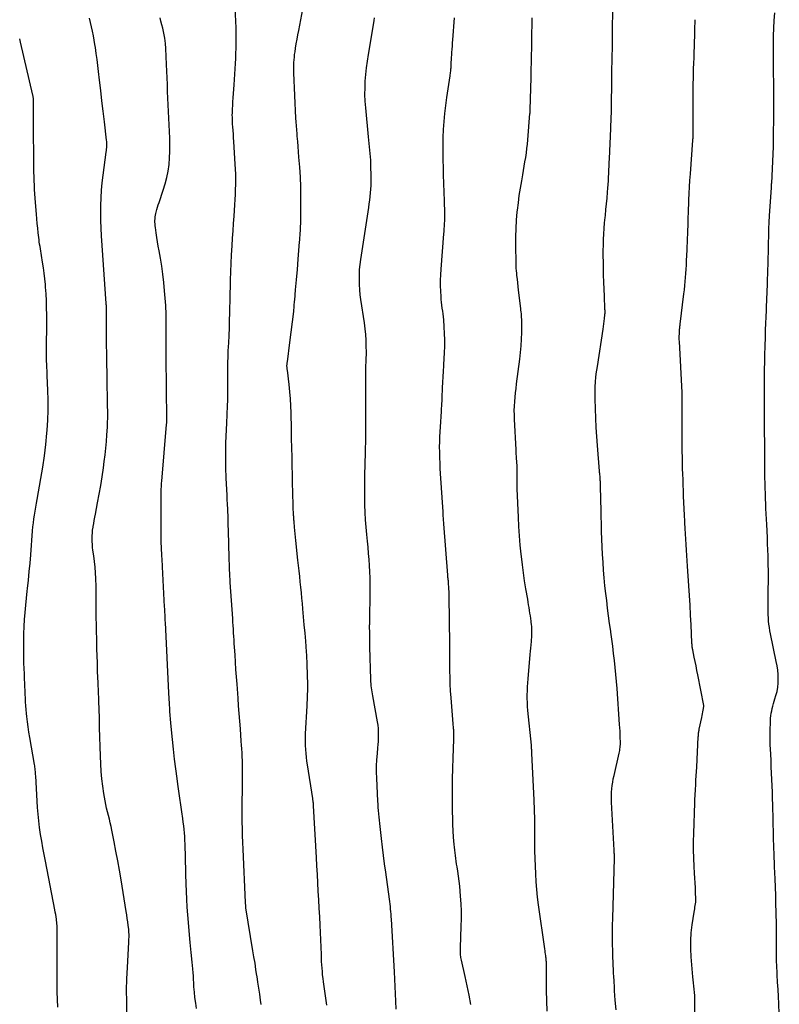
# Model space of a CAD drawing. Units: feet. Extents: x 1900000 to 1905044, y 519998 to 525000.
# Drawn here: x 1900917 to 1901051, y 521686 to 521859 of the extents above; entities that cross this region are included whole.
import ezdxf

# ---------------------------------------------------------------- set-up
doc = ezdxf.new("R2010")
doc.units = ezdxf.units.FT
doc.header["$LTSCALE"] = 100
doc.header["$MEASUREMENT"] = 0
doc.layers.add('CONTOUR INDEX', color=32, linetype='Continuous', lineweight=25)
doc.layers.add('CONTOUR INTERMEDIATE', color=40, linetype='Continuous', lineweight=15)

msp = doc.modelspace()

# ---------------------------------------------------------------- linework, layer by layer
at = {"layer": 'CONTOUR INDEX', "lineweight": 25, "flags": 128}
for points, elevation in [([(1900970.97, 521685.44), (1900970.4, 521689.58), (1900970.32, 521690.17), (1900970.25, 521690.77), (1900970.2, 521691.36), (1900970.15, 521691.96), (1900970.12, 521692.56), (1900970.08, 521693.16), (1900970.05, 521693.76), (1900970.03, 521694.36), (1900969.8, 521699.54), (1900969.73, 521701.04), (1900969.66, 521702.53), (1900969.58, 521704.03), (1900969.49, 521705.53), (1900969.4, 521707.02), (1900969.32, 521708.52), (1900969.23, 521710.01), (1900969.15, 521711.51), (1900968.65, 521720.59), (1900968.64, 521720.71), (1900968.63, 521720.83), (1900968.62, 521720.95), (1900968.61, 521721.07), (1900968.61, 521721.11), (1900968.6, 521721.21), (1900968.59, 521721.31), (1900968.58, 521721.41), (1900968.57, 521721.5), (1900968.55, 521721.6), (1900968.54, 521721.7), (1900968.52, 521721.8), (1900968.51, 521721.9), (1900967.57, 521727.82), (1900967.47, 521728.5), (1900967.38, 521729.18), (1900967.32, 521729.86), (1900967.26, 521730.54), (1900967.23, 521731.23), (1900967.22, 521731.91), (1900967.22, 521732.6), (1900967.25, 521733.28), (1900967.5, 521738.25), (1900967.53, 521738.78), (1900967.56, 521739.31), (1900967.59, 521739.84), (1900967.61, 521740.37), (1900967.64, 521740.79), (1900967.65, 521741.11), (1900967.66, 521741.43), (1900967.66, 521741.75), (1900967.65, 521742.07), (1900967.64, 521742.39), (1900967.63, 521742.71), (1900967.61, 521743.03), (1900967.6, 521743.35), (1900967.59, 521743.55), (1900967.58, 521743.98), (1900967.56, 521744.4), (1900967.55, 521744.82), (1900967.54, 521745.24), (1900967.53, 521745.52), (1900967.51, 521746.07), (1900967.48, 521746.63), (1900967.45, 521747.19), (1900967.41, 521747.74), (1900967.26, 521749.65), (1900967.14, 521751.08), (1900967.02, 521752.5), (1900966.9, 521753.93), (1900966.77, 521755.35), (1900966.69, 521756.27), (1900966.6, 521757.24), (1900966.51, 521758.2), (1900966.41, 521759.16), (1900966.31, 521760.12), (1900966.21, 521761.08), (1900966.11, 521762.04), (1900966.01, 521763), (1900965.9, 521763.96), (1900965.53, 521767.38), (1900965.47, 521767.98), (1900965.41, 521768.57), (1900965.35, 521769.17), (1900965.3, 521769.77), (1900965.22, 521770.68), (1900965.21, 521770.82), (1900965.19, 521770.96), (1900965.18, 521771.1), (1900965.17, 521771.24), (1900965.16, 521771.38), (1900965.15, 521771.52), (1900965.14, 521771.66), (1900965.13, 521771.8), (1900965.1, 521772.4), (1900965.07, 521772.85), (1900965.05, 521773.29), (1900965.04, 521773.73), (1900965.03, 521774.18), (1900965, 521775.24), (1900964.98, 521776.22), (1900964.96, 521777.19), (1900964.94, 521778.17), (1900964.91, 521779.15), (1900964.88, 521780.48), (1900964.85, 521782.12), (1900964.81, 521783.76), (1900964.77, 521785.4), (1900964.74, 521787.05), (1900964.67, 521789.93), (1900964.63, 521791.17), (1900964.56, 521792.41), (1900964.45, 521793.65), (1900964.33, 521794.89), (1900964.03, 521797.42), (1900964.01, 521797.55), (1900964, 521797.67), (1900963.98, 521797.8), (1900963.97, 521797.93), (1900963.97, 521797.95), (1900963.96, 521798.07), (1900963.96, 521798.18), (1900963.96, 521798.3), (1900963.97, 521798.42), (1900963.97, 521798.44), (1900963.98, 521798.56), (1900963.99, 521798.69), (1900964.01, 521798.81), (1900964.03, 521798.94), (1900964.49, 521802.34), (1900964.72, 521804.16), (1900964.94, 521805.99), (1900965.14, 521807.82), (1900965.31, 521809.66), (1900965.32, 521809.78), (1900965.48, 521811.59), (1900965.64, 521813.4), (1900965.79, 521815.21), (1900965.94, 521817.01), (1900966.19, 521820.1), (1900966.21, 521820.37), (1900966.23, 521820.63), (1900966.25, 521820.89), (1900966.27, 521821.16), (1900966.29, 521821.42), (1900966.31, 521821.69), (1900966.33, 521821.95), (1900966.34, 521822.21), (1900966.35, 521822.28), (1900966.36, 521822.58), (1900966.37, 521822.88), (1900966.38, 521823.17), (1900966.39, 521823.47), (1900966.42, 521826.33), (1900966.42, 521828.06), (1900966.39, 521829.79), (1900966.32, 521831.51), (1900966.21, 521833.24), (1900966.08, 521835.03), (1900966.01, 521835.95), (1900965.94, 521836.87), (1900965.86, 521837.78), (1900965.78, 521838.7), (1900965.74, 521839.15), (1900965.68, 521839.84), (1900965.63, 521840.54), (1900965.59, 521841.23), (1900965.55, 521841.92), (1900965.18, 521849.87), (1900965.17, 521850.34), (1900965.16, 521850.8), (1900965.17, 521851.27), (1900965.19, 521851.73), (1900965.22, 521852.2), (1900965.26, 521852.67), (1900965.31, 521853.13), (1900965.38, 521853.59), (1900965.48, 521854.24), (1900965.61, 521855.03), (1900965.74, 521855.81), (1900965.88, 521856.59), (1900966.03, 521857.38), (1900966.75, 521861.14)], 1040), ([(1901035.99, 521682.33), (1901035.94, 521686.06), (1901035.92, 521686.62), (1901035.9, 521687.16), (1901035.85, 521687.71), (1901035.79, 521688.26), (1901035.73, 521688.81), (1901035.67, 521689.36), (1901035.62, 521689.9), (1901035.57, 521690.45), (1901035.27, 521694), (1901035.2, 521695.41), (1901035.2, 521696.83), (1901035.3, 521698.23), (1901035.47, 521699.64), (1901035.81, 521701.86), (1901035.86, 521702.15), (1901035.9, 521702.45), (1901035.95, 521702.74), (1901036, 521703.04), (1901036.04, 521703.33), (1901036.07, 521703.63), (1901036.08, 521703.92), (1901036.08, 521704.22), (1901036.04, 521705.32), (1901036.01, 521706.17), (1901035.97, 521707.02), (1901035.93, 521707.87), (1901035.88, 521708.72), (1901035.8, 521709.93), (1901035.73, 521711.38), (1901035.69, 521712.84), (1901035.69, 521714.29), (1901035.72, 521715.75), (1901035.91, 521721.11), (1901035.92, 521721.4), (1901035.93, 521721.69), (1901035.95, 521721.98), (1901035.97, 521722.27), (1901035.98, 521722.55), (1901036, 521722.84), (1901036.02, 521723.13), (1901036.03, 521723.42), (1901036.08, 521724.37), (1901036.12, 521725.13), (1901036.16, 521725.9), (1901036.21, 521726.66), (1901036.25, 521727.43), (1901036.53, 521732.79), (1901036.54, 521732.96), (1901036.55, 521733.13), (1901036.57, 521733.3), (1901036.59, 521733.47), (1901036.62, 521733.64), (1901036.65, 521733.8), (1901036.68, 521733.97), (1901036.71, 521734.14), (1901037.14, 521736.2), (1901037.2, 521736.52), (1901037.27, 521736.85), (1901037.33, 521737.18), (1901037.4, 521737.5), (1901037.52, 521738.12), (1901037.52, 521738.14), (1901037.53, 521738.15), (1901037.53, 521738.17), (1901037.53, 521738.19), (1901037.53, 521738.25), (1901037.53, 521738.27), (1901037.53, 521738.28), (1901037.53, 521738.3), (1901037.52, 521738.32), (1901036.45, 521743.7), (1901036.29, 521744.48), (1901036.14, 521745.27), (1901035.98, 521746.06), (1901035.82, 521746.85), (1901035.56, 521748.12), (1901035.53, 521748.27), (1901035.5, 521748.43), (1901035.48, 521748.58), (1901035.46, 521748.74), (1901035.44, 521748.9), (1901035.43, 521749.05), (1901035.42, 521749.21), (1901035.41, 521749.36), (1901035.25, 521752.51), (1901035.17, 521754.24), (1901035.07, 521755.97), (1901034.97, 521757.7), (1901034.87, 521759.43), (1901034.65, 521762.85), (1901034.59, 521763.8), (1901034.52, 521764.76), (1901034.46, 521765.72), (1901034.4, 521766.67), (1901034.34, 521767.63), (1901034.28, 521768.59), (1901034.22, 521769.54), (1901034.17, 521770.5), (1901034.15, 521770.79), (1901034.1, 521771.89), (1901034.04, 521772.99), (1901034, 521774.1), (1901033.95, 521775.2), (1901033.84, 521778.14), (1901033.81, 521779.13), (1901033.77, 521780.13), (1901033.75, 521781.12), (1901033.73, 521782.12), (1901033.71, 521783.11), (1901033.7, 521784.1), (1901033.7, 521785.1), (1901033.7, 521786.09), (1901033.71, 521792.06), (1901033.71, 521792.24), (1901033.71, 521792.42), (1901033.71, 521792.6), (1901033.71, 521792.78), (1901033.7, 521792.96), (1901033.7, 521793.14), (1901033.69, 521793.32), (1901033.68, 521793.5), (1901033.19, 521802.5), (1901033.18, 521802.83), (1901033.17, 521803.16), (1901033.18, 521803.49), (1901033.19, 521803.82), (1901033.2, 521804.12), (1901033.21, 521804.3), (1901033.22, 521804.48), (1901033.24, 521804.66), (1901033.26, 521804.85), (1901033.28, 521805.03), (1901033.3, 521805.21), (1901033.33, 521805.39), (1901033.35, 521805.57), (1901034, 521810.91), (1901034.09, 521811.63), (1901034.16, 521812.35), (1901034.23, 521813.07), (1901034.29, 521813.8), (1901034.34, 521814.52), (1901034.39, 521815.24), (1901034.43, 521815.97), (1901034.47, 521816.69), (1901034.52, 521817.81), (1901034.56, 521818.53), (1901034.59, 521819.26), (1901034.62, 521819.98), (1901034.65, 521820.71), (1901034.68, 521821.44), (1901034.71, 521822.16), (1901034.73, 521822.89), (1901034.75, 521823.62), (1901034.75, 521823.66), (1901034.77, 521824.41), (1901034.79, 521825.16), (1901034.82, 521825.91), (1901034.84, 521826.65), (1901034.87, 521827.46), (1901034.92, 521828.61), (1901034.98, 521829.76), (1901035.05, 521830.91), (1901035.13, 521832.06), (1901035.57, 521838.02), (1901035.58, 521838.1), (1901035.58, 521838.17), (1901035.59, 521838.24), (1901035.6, 521838.31), (1901035.6, 521838.41), (1901035.61, 521838.43), (1901035.61, 521838.45), (1901035.61, 521838.48), (1901035.61, 521838.5), (1901035.61, 521838.59), (1901035.61, 521838.61), (1901035.61, 521838.64), (1901035.61, 521838.66), (1901035.61, 521838.68), (1901035.62, 521838.89), (1901035.62, 521839.01), (1901035.62, 521839.14), (1901035.62, 521839.26), (1901035.62, 521839.39), (1901035.63, 521846.16), (1901035.63, 521846.82), (1901035.64, 521847.47), (1901035.65, 521848.12), (1901035.66, 521848.78), (1901035.67, 521849.43), (1901035.69, 521850.08), (1901035.71, 521850.74), (1901035.74, 521851.39), (1901035.79, 521852.69), (1901035.82, 521853.59), (1901035.85, 521854.49), (1901035.88, 521855.39), (1901035.9, 521856.29), (1901035.92, 521856.9), (1901035.93, 521857.49), (1901035.95, 521858.08), (1901035.96, 521858.67), (1901035.97, 521859.26)], 1060)]:
    msp.add_lwpolyline(points, dxfattribs=dict(at, elevation=elevation))
at = {"layer": 'CONTOUR INTERMEDIATE', "lineweight": 25, "flags": 128}
for points, elevation in [([(1900959.42, 521685.59), (1900959.31, 521686.35), (1900959.15, 521687.39), (1900959, 521688.44), (1900958.84, 521689.48), (1900958.68, 521690.53), (1900958.66, 521690.65), (1900958.49, 521691.75), (1900958.32, 521692.85), (1900958.14, 521693.95), (1900957.96, 521695.05), (1900956.72, 521702.63), (1900956.71, 521702.69), (1900956.7, 521702.74), (1900956.7, 521702.79), (1900956.69, 521702.84), (1900956.69, 521702.9), (1900956.68, 521702.95), (1900956.68, 521703), (1900956.68, 521703.05), (1900956.68, 521703.16), (1900956.67, 521703.27), (1900956.67, 521703.37), (1900956.66, 521703.48), (1900956.66, 521703.58), (1900956.23, 521712.95), (1900956.18, 521714.16), (1900956.13, 521715.37), (1900956.1, 521716.57), (1900956.07, 521717.78), (1900956.06, 521718.48), (1900956.05, 521719.34), (1900956.05, 521720.19), (1900956.06, 521721.05), (1900956.08, 521721.91), (1900956.1, 521722.77), (1900956.11, 521723.63), (1900956.12, 521724.49), (1900956.13, 521725.35), (1900956.14, 521726.55), (1900956.14, 521727.23), (1900956.13, 521727.91), (1900956.1, 521728.59), (1900956.07, 521729.27), (1900956.03, 521729.96), (1900955.99, 521730.64), (1900955.95, 521731.32), (1900955.9, 521732), (1900955.73, 521734.16), (1900955.63, 521735.51), (1900955.53, 521736.87), (1900955.43, 521738.22), (1900955.33, 521739.58), (1900955.15, 521742.06), (1900955.06, 521743.36), (1900954.96, 521744.66), (1900954.87, 521745.96), (1900954.79, 521747.26), (1900954.7, 521748.59), (1900954.66, 521749.23), (1900954.62, 521749.86), (1900954.58, 521750.49), (1900954.54, 521751.13), (1900954.5, 521751.76), (1900954.46, 521752.39), (1900954.42, 521753.02), (1900954.38, 521753.66), (1900953.95, 521759.98), (1900953.92, 521760.54), (1900953.88, 521761.09), (1900953.85, 521761.65), (1900953.83, 521762.2), (1900953.81, 521762.76), (1900953.79, 521763.31), (1900953.77, 521763.87), (1900953.75, 521764.42), (1900953.63, 521769.04), (1900953.6, 521770.27), (1900953.56, 521771.5), (1900953.5, 521772.73), (1900953.45, 521773.96), (1900953.42, 521774.43), (1900953.38, 521775.42), (1900953.33, 521776.42), (1900953.29, 521777.41), (1900953.24, 521778.4), (1900953.22, 521779.01), (1900953.19, 521779.7), (1900953.17, 521780.39), (1900953.16, 521781.08), (1900953.15, 521781.77), (1900953.15, 521781.83), (1900953.15, 521782.48), (1900953.15, 521783.14), (1900953.16, 521783.8), (1900953.18, 521784.46), (1900953.2, 521785), (1900953.21, 521785.39), (1900953.23, 521785.78), (1900953.25, 521786.17), (1900953.26, 521786.56), (1900953.28, 521786.95), (1900953.3, 521787.34), (1900953.32, 521787.73), (1900953.34, 521788.12), (1900953.48, 521791.17), (1900953.51, 521792.17), (1900953.54, 521793.17), (1900953.55, 521794.16), (1900953.55, 521795.16), (1900953.55, 521795.93), (1900953.55, 521796.54), (1900953.55, 521797.16), (1900953.55, 521797.77), (1900953.55, 521798.39), (1900953.55, 521799), (1900953.57, 521799.61), (1900953.59, 521800.23), (1900953.61, 521800.84), (1900953.68, 521802.25), (1900953.74, 521803.58), (1900953.79, 521804.9), (1900953.84, 521806.22), (1900953.87, 521807.54), (1900953.94, 521810.5), (1900953.95, 521811.22), (1900953.97, 521811.94), (1900953.99, 521812.67), (1900954, 521813.39), (1900954.01, 521813.85), (1900954.03, 521814.34), (1900954.04, 521814.83), (1900954.06, 521815.32), (1900954.09, 521815.81), (1900954.11, 521816.3), (1900954.14, 521816.79), (1900954.16, 521817.28), (1900954.19, 521817.77), (1900954.29, 521819.39), (1900954.36, 521820.7), (1900954.45, 521822), (1900954.53, 521823.3), (1900954.62, 521824.6), (1900954.77, 521826.63), (1900954.82, 521827.52), (1900954.87, 521828.41), (1900954.9, 521829.31), (1900954.92, 521830.2), (1900954.93, 521831.09), (1900954.92, 521831.99), (1900954.89, 521832.88), (1900954.84, 521833.77), (1900954.59, 521837.75), (1900954.55, 521838.4), (1900954.51, 521839.05), (1900954.46, 521839.7), (1900954.41, 521840.35), (1900954.37, 521840.85), (1900954.34, 521841.25), (1900954.32, 521841.65), (1900954.32, 521842.04), (1900954.31, 521842.44), (1900954.32, 521842.84), (1900954.33, 521843.23), (1900954.35, 521843.63), (1900954.38, 521844.03), (1900954.43, 521844.75), (1900954.48, 521845.5), (1900954.54, 521846.26), (1900954.59, 521847.02), (1900954.64, 521847.77), (1900954.82, 521850.61), (1900954.87, 521851.51), (1900954.92, 521852.41), (1900954.96, 521853.31), (1900954.99, 521854.21), (1900955.01, 521855.11), (1900955.01, 521856.01), (1900955, 521856.92), (1900954.97, 521857.82), (1900954.81, 521861.33)], 1036), ([(1900935.73, 521684.05), (1900935.68, 521686.07), (1900935.66, 521688.09), (1900935.71, 521690.11), (1900935.8, 521692.12), (1900936.05, 521696.55), (1900936.07, 521696.83), (1900936.08, 521697.12), (1900936.09, 521697.41), (1900936.09, 521697.69), (1900936.09, 521697.98), (1900936.08, 521698.26), (1900936.06, 521698.55), (1900936.03, 521698.83), (1900935.94, 521699.51), (1900935.86, 521700.13), (1900935.77, 521700.75), (1900935.68, 521701.37), (1900935.58, 521701.99), (1900934.68, 521707.55), (1900934.4, 521709.23), (1900934.1, 521710.92), (1900933.79, 521712.6), (1900933.46, 521714.27), (1900933.05, 521716.33), (1900932.92, 521716.98), (1900932.78, 521717.62), (1900932.62, 521718.26), (1900932.46, 521718.9), (1900932.3, 521719.54), (1900932.14, 521720.19), (1900932.01, 521720.83), (1900931.88, 521721.48), (1900931.65, 521722.77), (1900931.45, 521724.07), (1900931.28, 521725.37), (1900931.17, 521726.68), (1900931.11, 521727.99), (1900931.06, 521729.35), (1900931.01, 521731.05), (1900930.96, 521732.74), (1900930.91, 521734.43), (1900930.86, 521736.12), (1900930.77, 521739.07), (1900930.77, 521739.29), (1900930.76, 521739.51), (1900930.75, 521739.73), (1900930.74, 521739.95), (1900930.73, 521740.16), (1900930.72, 521740.38), (1900930.71, 521740.6), (1900930.7, 521740.82), (1900930.68, 521741.26), (1900930.66, 521741.7), (1900930.64, 521742.14), (1900930.62, 521742.58), (1900930.61, 521743.02), (1900930.55, 521744.59), (1900930.51, 521745.82), (1900930.47, 521747.05), (1900930.44, 521748.27), (1900930.41, 521749.5), (1900930.31, 521754.41), (1900930.3, 521755.02), (1900930.29, 521755.63), (1900930.29, 521756.24), (1900930.3, 521756.85), (1900930.3, 521757.46), (1900930.3, 521758.07), (1900930.28, 521758.68), (1900930.27, 521759.29), (1900930.21, 521760.71), (1900930.16, 521761.71), (1900930.09, 521762.71), (1900929.98, 521763.71), (1900929.86, 521764.71), (1900929.73, 521765.68), (1900929.67, 521766.19), (1900929.62, 521766.7), (1900929.59, 521767.21), (1900929.58, 521767.72), (1900929.59, 521768.23), (1900929.62, 521768.74), (1900929.67, 521769.25), (1900929.75, 521769.75), (1900929.76, 521769.85), (1900929.86, 521770.4), (1900929.96, 521770.95), (1900930.06, 521771.51), (1900930.16, 521772.06), (1900930.54, 521774.03), (1900930.82, 521775.57), (1900931.09, 521777.11), (1900931.33, 521778.66), (1900931.57, 521780.21), (1900931.73, 521781.33), (1900931.88, 521782.5), (1900932.01, 521783.67), (1900932.11, 521784.85), (1900932.19, 521786.03), (1900932.27, 521787.38), (1900932.3, 521787.88), (1900932.32, 521788.39), (1900932.33, 521788.89), (1900932.33, 521789.39), (1900932.33, 521789.89), (1900932.33, 521790.4), (1900932.32, 521790.9), (1900932.31, 521791.4), (1900932.28, 521793.07), (1900932.26, 521794.41), (1900932.23, 521795.75), (1900932.21, 521797.09), (1900932.18, 521798.43), (1900932.18, 521798.82), (1900932.15, 521800.36), (1900932.14, 521801.89), (1900932.13, 521803.43), (1900932.12, 521804.97), (1900932.12, 521807.95), (1900932.12, 521808.08), (1900932.12, 521808.21), (1900932.12, 521808.35), (1900932.11, 521808.48), (1900932.1, 521808.6), (1900932.1, 521808.67), (1900932.1, 521808.75), (1900932.09, 521808.82), (1900932.09, 521808.9), (1900932.08, 521808.97), (1900932.07, 521809.05), (1900932.07, 521809.13), (1900932.06, 521809.2), (1900931.25, 521821.15), (1900931.18, 521822.49), (1900931.13, 521823.82), (1900931.1, 521825.16), (1900931.11, 521826.5), (1900931.15, 521827.84), (1900931.22, 521829.17), (1900931.35, 521830.5), (1900931.51, 521831.83), (1900932.07, 521835.92), (1900932.1, 521836.18), (1900932.13, 521836.44), (1900932.15, 521836.71), (1900932.16, 521836.97), (1900932.17, 521837.24), (1900932.17, 521837.5), (1900932.15, 521837.77), (1900932.12, 521838.03), (1900931.74, 521841.27), (1900931.53, 521843.1), (1900931.31, 521844.93), (1900931.1, 521846.76), (1900930.89, 521848.59), (1900930.71, 521850.14), (1900930.58, 521851.19), (1900930.45, 521852.24), (1900930.3, 521853.29), (1900930.15, 521854.34), (1900930.07, 521854.87), (1900929.95, 521855.65), (1900929.81, 521856.43), (1900929.65, 521857.21), (1900929.47, 521857.98), (1900929.29, 521858.74), (1900929.09, 521859.51)], 1028), ([(1900948.01, 521684.89), (1900947.85, 521685.83), (1900947.72, 521686.78), (1900947.62, 521687.73), (1900947.55, 521688.68), (1900947.51, 521689.38), (1900947.48, 521689.98), (1900947.44, 521690.59), (1900947.4, 521691.19), (1900947.36, 521691.8), (1900947.36, 521691.84), (1900947.31, 521692.43), (1900947.26, 521693.01), (1900947.19, 521693.59), (1900947.12, 521694.18), (1900947.05, 521694.76), (1900946.98, 521695.34), (1900946.92, 521695.92), (1900946.87, 521696.51), (1900946.47, 521701.41), (1900946.37, 521702.76), (1900946.28, 521704.12), (1900946.22, 521705.48), (1900946.17, 521706.84), (1900946.17, 521707.07), (1900946.14, 521708.31), (1900946.11, 521709.56), (1900946.08, 521710.8), (1900946.05, 521712.04), (1900946.02, 521713.23), (1900945.99, 521713.88), (1900945.96, 521714.52), (1900945.92, 521715.17), (1900945.87, 521715.82), (1900945.81, 521716.46), (1900945.74, 521717.1), (1900945.66, 521717.75), (1900945.57, 521718.39), (1900945.41, 521719.54), (1900945.23, 521720.76), (1900945.06, 521721.98), (1900944.88, 521723.19), (1900944.71, 521724.41), (1900944.57, 521725.42), (1900944.33, 521727.14), (1900944.12, 521728.86), (1900943.92, 521730.59), (1900943.75, 521732.32), (1900943.53, 521734.57), (1900943.47, 521735.24), (1900943.42, 521735.91), (1900943.36, 521736.59), (1900943.32, 521737.26), (1900943.27, 521737.96), (1900943.25, 521738.28), (1900943.23, 521738.6), (1900943.21, 521738.92), (1900943.19, 521739.24), (1900943.18, 521739.56), (1900943.16, 521739.88), (1900943.14, 521740.2), (1900943.13, 521740.52), (1900942.51, 521752.96), (1900942.49, 521753.3), (1900942.48, 521753.65), (1900942.46, 521754), (1900942.44, 521754.34), (1900942.42, 521754.69), (1900942.4, 521755.04), (1900942.39, 521755.38), (1900942.37, 521755.73), (1900942.01, 521762.76), (1900941.99, 521763.23), (1900941.96, 521763.7), (1900941.93, 521764.17), (1900941.9, 521764.64), (1900941.88, 521765.02), (1900941.86, 521765.3), (1900941.84, 521765.59), (1900941.83, 521765.87), (1900941.81, 521766.16), (1900941.8, 521766.44), (1900941.79, 521766.73), (1900941.78, 521767.01), (1900941.78, 521767.3), (1900941.77, 521774.68), (1900941.77, 521774.86), (1900941.77, 521775.05), (1900941.77, 521775.24), (1900941.77, 521775.43), (1900941.77, 521775.62), (1900941.77, 521775.81), (1900941.78, 521776), (1900941.78, 521776.19), (1900941.79, 521776.5), (1900941.8, 521776.85), (1900941.82, 521777.19), (1900941.84, 521777.54), (1900941.87, 521777.88), (1900942.72, 521787.87), (1900942.73, 521787.99), (1900942.74, 521788.1), (1900942.75, 521788.22), (1900942.75, 521788.33), (1900942.76, 521788.45), (1900942.76, 521788.63), (1900942.77, 521788.8), (1900942.77, 521788.98), (1900942.77, 521789.15), (1900942.74, 521791.05), (1900942.73, 521791.99), (1900942.72, 521792.93), (1900942.71, 521793.86), (1900942.7, 521794.8), (1900942.68, 521796.52), (1900942.67, 521797.58), (1900942.67, 521798.63), (1900942.66, 521799.69), (1900942.66, 521800.74), (1900942.66, 521801.44), (1900942.66, 521802.15), (1900942.66, 521802.85), (1900942.66, 521803.56), (1900942.66, 521804.26), (1900942.66, 521804.62), (1900942.65, 521805.15), (1900942.65, 521805.67), (1900942.65, 521806.2), (1900942.64, 521806.72), (1900942.63, 521807.25), (1900942.62, 521807.78), (1900942.59, 521808.3), (1900942.56, 521808.83), (1900942.37, 521811.46), (1900942.24, 521812.91), (1900942.08, 521814.35), (1900941.87, 521815.79), (1900941.63, 521817.22), (1900941.39, 521818.52), (1900941.25, 521819.3), (1900941.11, 521820.09), (1900940.99, 521820.87), (1900940.88, 521821.66), (1900940.74, 521822.63), (1900940.7, 521822.93), (1900940.68, 521823.24), (1900940.67, 521823.54), (1900940.66, 521823.85), (1900940.68, 521824.16), (1900940.71, 521824.46), (1900940.76, 521824.77), (1900940.82, 521825.07), (1900940.88, 521825.33), (1900940.99, 521825.76), (1900941.11, 521826.18), (1900941.24, 521826.6), (1900941.38, 521827.02), (1900942.13, 521829.2), (1900942.47, 521830.31), (1900942.76, 521831.43), (1900942.98, 521832.57), (1900943.15, 521833.72), (1900943.25, 521834.87), (1900943.31, 521836.03), (1900943.32, 521837.19), (1900943.28, 521838.35), (1900943.1, 521841.87), (1900943.04, 521843.06), (1900942.98, 521844.25), (1900942.93, 521845.43), (1900942.89, 521846.62), (1900942.85, 521847.81), (1900942.81, 521849), (1900942.77, 521850.19), (1900942.72, 521851.38), (1900942.61, 521854.15), (1900942.54, 521855.07), (1900942.43, 521855.99), (1900942.26, 521856.89), (1900942.04, 521857.79), (1900941.89, 521858.37), (1900941.72, 521858.97), (1900941.56, 521859.58)], 1032), ([(1900983.25, 521684.72), (1900983.18, 521686.18), (1900983.12, 521687.46), (1900983.06, 521688.74), (1900982.99, 521690.03), (1900982.92, 521691.31), (1900982.4, 521700.61), (1900982.37, 521701.05), (1900982.33, 521701.5), (1900982.29, 521701.94), (1900982.25, 521702.38), (1900982.2, 521702.83), (1900982.15, 521703.27), (1900982.09, 521703.71), (1900982.03, 521704.15), (1900981.38, 521708.88), (1900981.18, 521710.36), (1900980.99, 521711.84), (1900980.81, 521713.33), (1900980.64, 521714.82), (1900980.4, 521716.96), (1900980.34, 521717.51), (1900980.28, 521718.07), (1900980.22, 521718.63), (1900980.17, 521719.2), (1900980.12, 521719.76), (1900980.07, 521720.32), (1900980.04, 521720.88), (1900980, 521721.44), (1900979.81, 521725.49), (1900979.78, 521726.57), (1900979.78, 521727.66), (1900979.83, 521728.74), (1900979.91, 521729.82), (1900980.01, 521730.84), (1900980.05, 521731.41), (1900980.09, 521731.98), (1900980.12, 521732.56), (1900980.13, 521733.13), (1900980.12, 521733.7), (1900980.09, 521734.27), (1900980.03, 521734.84), (1900979.94, 521735.41), (1900979.1, 521739.98), (1900979.04, 521740.34), (1900978.98, 521740.7), (1900978.92, 521741.07), (1900978.87, 521741.43), (1900978.83, 521741.79), (1900978.79, 521742.15), (1900978.77, 521742.52), (1900978.76, 521742.88), (1900978.6, 521748.64), (1900978.59, 521749.26), (1900978.57, 521749.88), (1900978.56, 521750.51), (1900978.55, 521751.13), (1900978.54, 521752.21), (1900978.54, 521752.29), (1900978.54, 521752.37), (1900978.54, 521752.45), (1900978.54, 521752.53), (1900978.55, 521752.61), (1900978.55, 521752.69), (1900978.55, 521752.77), (1900978.55, 521752.85), (1900978.62, 521758.68), (1900978.62, 521759.75), (1900978.61, 521760.83), (1900978.57, 521761.9), (1900978.51, 521762.98), (1900978.44, 521764.05), (1900978.36, 521765.13), (1900978.26, 521766.2), (1900978.16, 521767.27), (1900978.05, 521768.45), (1900977.94, 521769.76), (1900977.84, 521771.07), (1900977.77, 521772.37), (1900977.72, 521773.68), (1900977.69, 521774.99), (1900977.67, 521776.3), (1900977.68, 521777.61), (1900977.71, 521778.92), (1900977.81, 521782.86), (1900977.83, 521783.77), (1900977.85, 521784.67), (1900977.87, 521785.58), (1900977.88, 521786.49), (1900977.89, 521787.4), (1900977.89, 521788.31), (1900977.89, 521789.22), (1900977.88, 521790.12), (1900977.88, 521790.19), (1900977.86, 521791.14), (1900977.86, 521792.08), (1900977.85, 521793.02), (1900977.85, 521793.96), (1900977.85, 521796.99), (1900977.85, 521797.43), (1900977.86, 521797.88), (1900977.88, 521798.33), (1900977.91, 521798.77), (1900977.94, 521799.22), (1900977.96, 521799.66), (1900977.97, 521800.11), (1900977.97, 521800.56), (1900977.96, 521801.71), (1900977.93, 521802.73), (1900977.88, 521803.75), (1900977.77, 521804.76), (1900977.64, 521805.77), (1900977.02, 521809.88), (1900976.9, 521810.76), (1900976.81, 521811.64), (1900976.76, 521812.53), (1900976.73, 521813.42), (1900976.74, 521814.31), (1900976.78, 521815.19), (1900976.87, 521816.08), (1900976.98, 521816.96), (1900978.38, 521826.15), (1900978.47, 521826.79), (1900978.56, 521827.42), (1900978.64, 521828.06), (1900978.71, 521828.7), (1900978.76, 521829.35), (1900978.8, 521829.99), (1900978.81, 521830.63), (1900978.81, 521831.27), (1900978.75, 521833.89), (1900978.73, 521834.48), (1900978.7, 521835.06), (1900978.66, 521835.65), (1900978.6, 521836.24), (1900978.54, 521836.83), (1900978.48, 521837.41), (1900978.42, 521838), (1900978.36, 521838.59), (1900977.86, 521843.69), (1900977.77, 521844.87), (1900977.72, 521846.06), (1900977.73, 521847.24), (1900977.77, 521848.43), (1900977.87, 521849.61), (1900977.99, 521850.79), (1900978.15, 521851.97), (1900978.33, 521853.14), (1900979.29, 521858.68), (1900979.36, 521859.13), (1900979.43, 521859.59)], 1044), ([(1900996.4, 521685.54), (1900996.1, 521687.21), (1900995.77, 521688.87), (1900995.41, 521690.52), (1900994.75, 521693.38), (1900994.7, 521693.6), (1900994.66, 521693.83), (1900994.63, 521694.06), (1900994.6, 521694.29), (1900994.59, 521694.4), (1900994.57, 521694.69), (1900994.56, 521694.97), (1900994.56, 521695.26), (1900994.57, 521695.55), (1900994.71, 521699.37), (1900994.74, 521700.69), (1900994.73, 521702.02), (1900994.68, 521703.34), (1900994.59, 521704.67), (1900994.52, 521705.54), (1900994.43, 521706.43), (1900994.34, 521707.31), (1900994.22, 521708.19), (1900994.09, 521709.07), (1900993.97, 521709.83), (1900993.89, 521710.33), (1900993.82, 521710.82), (1900993.75, 521711.32), (1900993.68, 521711.82), (1900993.62, 521712.31), (1900993.56, 521712.81), (1900993.51, 521713.31), (1900993.47, 521713.81), (1900993.37, 521715.06), (1900993.3, 521716.18), (1900993.24, 521717.3), (1900993.2, 521718.43), (1900993.17, 521719.55), (1900993.15, 521721.62), (1900993.14, 521723.48), (1900993.16, 521725.34), (1900993.2, 521727.19), (1900993.26, 521729.05), (1900993.39, 521732.33), (1900993.4, 521732.55), (1900993.41, 521732.77), (1900993.41, 521732.99), (1900993.41, 521733.21), (1900993.41, 521733.43), (1900993.4, 521733.64), (1900993.39, 521733.86), (1900993.38, 521734.08), (1900993.37, 521734.12), (1900993.35, 521734.36), (1900993.33, 521734.59), (1900993.31, 521734.83), (1900993.29, 521735.07), (1900992.92, 521739.68), (1900992.84, 521740.86), (1900992.77, 521742.04), (1900992.74, 521743.22), (1900992.72, 521744.4), (1900992.71, 521745.58), (1900992.7, 521746.77), (1900992.69, 521747.95), (1900992.68, 521749.13), (1900992.59, 521757.54), (1900992.58, 521757.97), (1900992.56, 521758.4), (1900992.54, 521758.82), (1900992.51, 521759.25), (1900992.48, 521759.71), (1900992.46, 521759.9), (1900992.44, 521760.1), (1900992.43, 521760.3), (1900992.41, 521760.49), (1900992.39, 521760.69), (1900992.37, 521760.88), (1900992.35, 521761.08), (1900992.34, 521761.27), (1900991.63, 521770.35), (1900991.61, 521770.61), (1900991.59, 521770.88), (1900991.57, 521771.14), (1900991.56, 521771.4), (1900991.54, 521771.66), (1900991.52, 521771.92), (1900991.51, 521772.18), (1900991.49, 521772.44), (1900991.06, 521779.2), (1900991, 521780.13), (1900990.96, 521781.07), (1900990.93, 521782), (1900990.9, 521782.93), (1900990.9, 521783.01), (1900990.89, 521783.9), (1900990.9, 521784.79), (1900990.93, 521785.68), (1900990.98, 521786.58), (1900991.03, 521787.47), (1900991.09, 521788.36), (1900991.15, 521789.25), (1900991.2, 521790.14), (1900991.23, 521790.52), (1900991.28, 521791.36), (1900991.32, 521792.2), (1900991.36, 521793.04), (1900991.39, 521793.88), (1900991.41, 521794.59), (1900991.43, 521795.07), (1900991.46, 521795.56), (1900991.49, 521796.04), (1900991.52, 521796.53), (1900991.56, 521797.01), (1900991.6, 521797.5), (1900991.63, 521797.98), (1900991.65, 521798.47), (1900991.76, 521800.52), (1900991.8, 521801.66), (1900991.81, 521802.8), (1900991.77, 521803.94), (1900991.71, 521805.08), (1900991.61, 521806.33), (1900991.56, 521806.84), (1900991.51, 521807.36), (1900991.44, 521807.87), (1900991.36, 521808.39), (1900991.29, 521808.9), (1900991.23, 521809.41), (1900991.18, 521809.93), (1900991.14, 521810.45), (1900991.09, 521811.36), (1900991.06, 521812.33), (1900991.05, 521813.3), (1900991.08, 521814.28), (1900991.14, 521815.25), (1900991.64, 521821.47), (1900991.67, 521821.93), (1900991.71, 521822.39), (1900991.74, 521822.84), (1900991.77, 521823.3), (1900991.79, 521823.76), (1900991.8, 521824.22), (1900991.8, 521824.68), (1900991.79, 521825.14), (1900991.74, 521827.29), (1900991.7, 521828.82), (1900991.65, 521830.35), (1900991.6, 521831.88), (1900991.55, 521833.41), (1900991.53, 521834.26), (1900991.5, 521835.68), (1900991.49, 521837.09), (1900991.53, 521838.51), (1900991.59, 521839.92), (1900991.68, 521841.33), (1900991.81, 521842.74), (1900991.98, 521844.15), (1900992.17, 521845.55), (1900992.75, 521849.33), (1900992.78, 521849.54), (1900992.81, 521849.75), (1900992.83, 521849.97), (1900992.86, 521850.18), (1900992.87, 521850.3), (1900992.88, 521850.46), (1900992.89, 521850.61), (1900992.9, 521850.77), (1900992.91, 521850.93), (1900992.92, 521851.08), (1900992.92, 521851.24), (1900992.93, 521851.4), (1900992.94, 521851.56), (1900992.95, 521851.82), (1900992.97, 521852.11), (1900992.98, 521852.39), (1900993, 521852.68), (1900993.02, 521852.97), (1900993.06, 521853.5), (1900993.1, 521854.05), (1900993.14, 521854.61), (1900993.18, 521855.16), (1900993.22, 521855.71), (1900993.5, 521859.58)], 1048), ([(1901009.86, 521684.38), (1901009.78, 521686.21), (1901009.75, 521688.04), (1901009.73, 521691.09), (1901009.73, 521691.4), (1901009.73, 521691.71), (1901009.73, 521692.01), (1901009.74, 521692.32), (1901009.74, 521692.61), (1901009.74, 521692.77), (1901009.74, 521692.93), (1901009.73, 521693.1), (1901009.72, 521693.26), (1901009.7, 521693.43), (1901009.69, 521693.59), (1901009.67, 521693.75), (1901009.65, 521693.92), (1901009.61, 521694.18), (1901009.57, 521694.47), (1901009.53, 521694.77), (1901009.49, 521695.06), (1901009.45, 521695.36), (1901008.36, 521703.15), (1901008.19, 521704.5), (1901008.05, 521705.86), (1901007.94, 521707.22), (1901007.85, 521708.59), (1901007.8, 521709.95), (1901007.75, 521711.32), (1901007.72, 521712.69), (1901007.71, 521714.05), (1901007.71, 521714.75), (1901007.7, 521716.47), (1901007.67, 521718.18), (1901007.62, 521719.9), (1901007.55, 521721.61), (1901007.18, 521729.9), (1901007.17, 521730.03), (1901007.16, 521730.16), (1901007.16, 521730.29), (1901007.15, 521730.42), (1901007.14, 521730.53), (1901007.13, 521730.6), (1901007.13, 521730.68), (1901007.12, 521730.76), (1901007.12, 521730.84), (1901007.12, 521730.89), (1901007.11, 521730.94), (1901007.11, 521731), (1901007.11, 521731.05), (1901007.1, 521731.1), (1901007.1, 521731.15), (1901007.09, 521731.21), (1901007.09, 521731.26), (1901007.08, 521731.31), (1901006.48, 521737.41), (1901006.42, 521738.11), (1901006.38, 521738.81), (1901006.36, 521739.51), (1901006.35, 521740.21), (1901006.37, 521740.91), (1901006.39, 521741.61), (1901006.43, 521742.31), (1901006.49, 521743.01), (1901006.87, 521747.31), (1901006.92, 521747.88), (1901006.97, 521748.44), (1901007.03, 521749), (1901007.09, 521749.57), (1901007.13, 521749.93), (1901007.16, 521750.32), (1901007.19, 521750.7), (1901007.19, 521751.08), (1901007.19, 521751.46), (1901007.17, 521751.85), (1901007.15, 521752.23), (1901007.11, 521752.61), (1901007.06, 521752.99), (1901007.04, 521753.17), (1901006.97, 521753.64), (1901006.9, 521754.11), (1901006.83, 521754.57), (1901006.76, 521755.04), (1901006.75, 521755.08), (1901006.67, 521755.57), (1901006.59, 521756.06), (1901006.51, 521756.54), (1901006.43, 521757.03), (1901006.12, 521758.89), (1901005.89, 521760.3), (1901005.68, 521761.72), (1901005.49, 521763.14), (1901005.31, 521764.57), (1901005.27, 521764.97), (1901005.1, 521766.6), (1901004.96, 521768.24), (1901004.85, 521769.87), (1901004.78, 521771.51), (1901004.6, 521776.51), (1901004.58, 521777.2), (1901004.56, 521777.9), (1901004.55, 521778.59), (1901004.55, 521779.29), (1901004.55, 521780.46), (1901004.55, 521780.57), (1901004.55, 521780.68), (1901004.55, 521780.79), (1901004.54, 521780.9), (1901004.54, 521781.02), (1901004.53, 521781.13), (1901004.53, 521781.24), (1901004.52, 521781.35), (1901004.48, 521781.89), (1901004.45, 521782.27), (1901004.42, 521782.65), (1901004.4, 521783.03), (1901004.37, 521783.41), (1901004.1, 521788.78), (1901004.08, 521789.56), (1901004.07, 521790.34), (1901004.1, 521791.12), (1901004.15, 521791.9), (1901004.21, 521792.68), (1901004.29, 521793.46), (1901004.38, 521794.24), (1901004.47, 521795.02), (1901005.05, 521799.37), (1901005.18, 521800.54), (1901005.28, 521801.71), (1901005.34, 521802.89), (1901005.37, 521804.07), (1901005.39, 521805.78), (1901005.39, 521806.11), (1901005.38, 521806.43), (1901005.36, 521806.75), (1901005.34, 521807.07), (1901005.31, 521807.39), (1901005.28, 521807.71), (1901005.25, 521808.03), (1901005.21, 521808.35), (1901004.83, 521811.58), (1901004.76, 521812.22), (1901004.68, 521812.86), (1901004.61, 521813.5), (1901004.54, 521814.14), (1901004.49, 521814.55), (1901004.45, 521814.98), (1901004.41, 521815.42), (1901004.39, 521815.85), (1901004.38, 521816.29), (1901004.34, 521819.52), (1901004.34, 521820.98), (1901004.38, 521822.44), (1901004.47, 521823.9), (1901004.6, 521825.35), (1901004.63, 521825.65), (1901004.78, 521826.95), (1901004.95, 521828.25), (1901005.15, 521829.55), (1901005.37, 521830.85), (1901005.56, 521831.89), (1901005.69, 521832.66), (1901005.82, 521833.43), (1901005.95, 521834.21), (1901006.08, 521834.98), (1901006.2, 521835.76), (1901006.3, 521836.53), (1901006.38, 521837.31), (1901006.46, 521838.09), (1901006.83, 521842.69), (1901006.84, 521842.78), (1901006.84, 521842.86), (1901006.85, 521842.94), (1901006.85, 521843.02), (1901006.85, 521843.1), (1901006.85, 521843.18), (1901006.86, 521843.26), (1901006.86, 521843.34), (1901007.02, 521849.05), (1901007.03, 521849.37), (1901007.04, 521849.69), (1901007.05, 521850.01), (1901007.05, 521850.33), (1901007.06, 521850.65), (1901007.07, 521850.97), (1901007.08, 521851.29), (1901007.09, 521851.61), (1901007.24, 521859.58)], 1052), ([(1901022.02, 521684.65), (1901021.88, 521686.36), (1901021.83, 521687.16), (1901021.77, 521687.95), (1901021.72, 521688.74), (1901021.68, 521689.54), (1901021.67, 521689.79), (1901021.64, 521690.46), (1901021.6, 521691.13), (1901021.57, 521691.79), (1901021.53, 521692.46), (1901021.5, 521693.13), (1901021.47, 521693.8), (1901021.45, 521694.46), (1901021.43, 521695.13), (1901021.41, 521696.1), (1901021.4, 521697.26), (1901021.39, 521698.41), (1901021.4, 521699.57), (1901021.43, 521700.72), (1901021.72, 521711.37), (1901021.72, 521711.47), (1901021.73, 521711.56), (1901021.73, 521711.65), (1901021.73, 521711.75), (1901021.73, 521711.84), (1901021.73, 521711.94), (1901021.72, 521712.03), (1901021.72, 521712.12), (1901021.71, 521712.22), (1901021.71, 521712.36), (1901021.7, 521712.49), (1901021.69, 521712.63), (1901021.68, 521712.77), (1901021.23, 521721.25), (1901021.22, 521721.84), (1901021.21, 521722.43), (1901021.24, 521723.02), (1901021.28, 521723.61), (1901021.35, 521724.2), (1901021.44, 521724.79), (1901021.54, 521725.37), (1901021.66, 521725.95), (1901022.57, 521729.87), (1901022.62, 521730.12), (1901022.67, 521730.38), (1901022.71, 521730.63), (1901022.75, 521730.89), (1901022.77, 521731.14), (1901022.79, 521731.4), (1901022.8, 521731.66), (1901022.79, 521731.92), (1901022.77, 521732.58), (1901022.75, 521733.17), (1901022.72, 521733.75), (1901022.68, 521734.34), (1901022.65, 521734.93), (1901022.21, 521741.29), (1901022.12, 521742.53), (1901022.01, 521743.78), (1901021.89, 521745.02), (1901021.75, 521746.26), (1901021.6, 521747.5), (1901021.45, 521748.74), (1901021.28, 521749.98), (1901021.11, 521751.22), (1901021.08, 521751.44), (1901020.89, 521752.78), (1901020.7, 521754.13), (1901020.53, 521755.47), (1901020.37, 521756.82), (1901020.22, 521758.05), (1901020.07, 521759.42), (1901019.93, 521760.79), (1901019.82, 521762.16), (1901019.72, 521763.53), (1901019.72, 521763.58), (1901019.64, 521764.93), (1901019.58, 521766.27), (1901019.52, 521767.62), (1901019.48, 521768.97), (1901019.45, 521770.32), (1901019.42, 521771.66), (1901019.38, 521773.01), (1901019.35, 521774.36), (1901019.26, 521777.35), (1901019.26, 521777.51), (1901019.25, 521777.67), (1901019.25, 521777.83), (1901019.24, 521777.99), (1901019.23, 521778.15), (1901019.22, 521778.31), (1901019.21, 521778.47), (1901019.2, 521778.63), (1901019.19, 521778.75), (1901019.17, 521778.98), (1901019.15, 521779.2), (1901019.13, 521779.42), (1901019.11, 521779.65), (1901018.76, 521784.13), (1901018.64, 521785.74), (1901018.53, 521787.36), (1901018.45, 521788.98), (1901018.38, 521790.6), (1901018.32, 521792.36), (1901018.31, 521793.1), (1901018.32, 521793.84), (1901018.35, 521794.58), (1901018.39, 521795.31), (1901018.41, 521795.47), (1901018.47, 521796.13), (1901018.54, 521796.79), (1901018.62, 521797.44), (1901018.72, 521798.1), (1901019.75, 521804.67), (1901019.82, 521805.14), (1901019.89, 521805.6), (1901019.94, 521806.07), (1901019.99, 521806.53), (1901020.06, 521807.21), (1901020.07, 521807.34), (1901020.08, 521807.47), (1901020.08, 521807.6), (1901020.09, 521807.73), (1901020.08, 521807.86), (1901020.08, 521807.99), (1901020.07, 521808.12), (1901020.07, 521808.25), (1901019.96, 521810.49), (1901019.9, 521811.73), (1901019.85, 521812.98), (1901019.82, 521814.23), (1901019.79, 521815.48), (1901019.78, 521816.58), (1901019.77, 521817.56), (1901019.77, 521818.54), (1901019.79, 521819.52), (1901019.83, 521820.5), (1901019.87, 521821.48), (1901019.93, 521822.45), (1901020.01, 521823.43), (1901020.1, 521824.4), (1901020.14, 521824.75), (1901020.24, 521825.77), (1901020.34, 521826.78), (1901020.43, 521827.8), (1901020.51, 521828.81), (1901020.57, 521829.55), (1901020.62, 521830.2), (1901020.66, 521830.84), (1901020.7, 521831.49), (1901020.73, 521832.14), (1901020.75, 521832.79), (1901020.78, 521833.44), (1901020.81, 521834.09), (1901020.84, 521834.74), (1901021.08, 521840.09), (1901021.1, 521840.47), (1901021.12, 521840.86), (1901021.13, 521841.25), (1901021.15, 521841.63), (1901021.17, 521842.18), (1901021.18, 521842.29), (1901021.18, 521842.41), (1901021.19, 521842.52), (1901021.19, 521842.63), (1901021.2, 521842.75), (1901021.2, 521842.86), (1901021.2, 521842.97), (1901021.2, 521843.09), (1901021.21, 521843.26), (1901021.21, 521843.45), (1901021.21, 521843.65), (1901021.22, 521843.85), (1901021.22, 521844.05), (1901021.27, 521848.36), (1901021.29, 521849.5), (1901021.3, 521850.65), (1901021.32, 521851.8), (1901021.34, 521852.94), (1901021.37, 521854.09), (1901021.39, 521855.23), (1901021.4, 521856.38), (1901021.42, 521857.52), (1901021.46, 521860.94)], 1056), ([(1901050.83, 521683.9), (1901050.73, 521685.7), (1901050.67, 521686.97), (1901050.6, 521688.24), (1901050.52, 521689.51), (1901050.44, 521690.78), (1901050.42, 521691.24), (1901050.36, 521692.28), (1901050.33, 521693.32), (1901050.31, 521694.36), (1901050.32, 521695.4), (1901050.32, 521696.44), (1901050.33, 521697.48), (1901050.32, 521698.52), (1901050.31, 521699.56), (1901050.26, 521701.87), (1901050.23, 521703.35), (1901050.19, 521704.82), (1901050.14, 521706.29), (1901050.08, 521707.76), (1901049.99, 521709.85), (1901049.96, 521710.65), (1901049.93, 521711.45), (1901049.9, 521712.25), (1901049.87, 521713.06), (1901049.84, 521713.95), (1901049.83, 521714.31), (1901049.82, 521714.66), (1901049.81, 521715.02), (1901049.8, 521715.38), (1901049.66, 521720.81), (1901049.63, 521721.92), (1901049.6, 521723.04), (1901049.55, 521724.15), (1901049.51, 521725.27), (1901049.46, 521726.38), (1901049.41, 521727.5), (1901049.36, 521728.61), (1901049.31, 521729.72), (1901049.23, 521731.44), (1901049.21, 521732.36), (1901049.2, 521733.27), (1901049.22, 521734.19), (1901049.25, 521735.1), (1901049.3, 521736.06), (1901049.34, 521736.49), (1901049.4, 521736.93), (1901049.48, 521737.36), (1901049.58, 521737.78), (1901049.69, 521738.21), (1901049.81, 521738.63), (1901049.93, 521739.05), (1901050.06, 521739.47), (1901050.24, 521740.07), (1901050.42, 521740.79), (1901050.55, 521741.52), (1901050.62, 521742.25), (1901050.64, 521743), (1901050.64, 521743.03), (1901050.6, 521743.79), (1901050.54, 521744.54), (1901050.44, 521745.29), (1901050.3, 521746.04), (1901049.28, 521750.93), (1901049.17, 521751.49), (1901049.08, 521752.05), (1901049, 521752.62), (1901048.94, 521753.19), (1901048.9, 521753.75), (1901048.86, 521754.32), (1901048.85, 521754.89), (1901048.85, 521755.46), (1901048.86, 521756.73), (1901048.86, 521757.51), (1901048.87, 521758.3), (1901048.88, 521759.09), (1901048.89, 521759.87), (1901048.9, 521760.66), (1901048.9, 521761.45), (1901048.89, 521762.23), (1901048.88, 521763.02), (1901048.87, 521763.6), (1901048.84, 521764.68), (1901048.81, 521765.76), (1901048.77, 521766.84), (1901048.72, 521767.91), (1901048.6, 521770.23), (1901048.55, 521771.17), (1901048.51, 521772.11), (1901048.47, 521773.04), (1901048.44, 521773.98), (1901048.41, 521774.65), (1901048.39, 521775.25), (1901048.37, 521775.85), (1901048.35, 521776.45), (1901048.33, 521777.05), (1901048.33, 521777.17), (1901048.31, 521777.71), (1901048.3, 521778.25), (1901048.29, 521778.79), (1901048.29, 521779.34), (1901048.28, 521779.5), (1901048.28, 521779.96), (1901048.28, 521780.42), (1901048.28, 521780.88), (1901048.28, 521781.33), (1901048.28, 521781.79), (1901048.28, 521782.25), (1901048.28, 521782.7), (1901048.27, 521783.16), (1901048.24, 521788.06), (1901048.23, 521788.98), (1901048.22, 521789.9), (1901048.22, 521790.81), (1901048.21, 521791.73), (1901048.21, 521792.65), (1901048.21, 521793.57), (1901048.21, 521794.49), (1901048.21, 521795.4), (1901048.22, 521796.24), (1901048.24, 521797.57), (1901048.26, 521798.91), (1901048.29, 521800.24), (1901048.32, 521801.57), (1901048.37, 521803.41), (1901048.41, 521804.55), (1901048.45, 521805.69), (1901048.49, 521806.83), (1901048.54, 521807.97), (1901048.58, 521808.91), (1901048.6, 521809.58), (1901048.63, 521810.26), (1901048.66, 521810.93), (1901048.69, 521811.61), (1901048.72, 521812.28), (1901048.74, 521812.96), (1901048.77, 521813.63), (1901048.79, 521814.31), (1901048.81, 521815.09), (1901048.84, 521816.15), (1901048.87, 521817.22), (1901048.89, 521818.28), (1901048.91, 521819.35), (1901048.96, 521821.62), (1901048.97, 521822), (1901048.98, 521822.39), (1901048.99, 521822.77), (1901049.01, 521823.15), (1901049.03, 521823.54), (1901049.05, 521823.92), (1901049.07, 521824.31), (1901049.09, 521824.69), (1901049.43, 521829.69), (1901049.44, 521829.78), (1901049.44, 521829.87), (1901049.45, 521829.97), (1901049.46, 521830.06), (1901049.46, 521830.15), (1901049.47, 521830.24), (1901049.47, 521830.34), (1901049.48, 521830.43), (1901049.78, 521836.84), (1901049.78, 521836.99), (1901049.79, 521837.13), (1901049.79, 521837.28), (1901049.8, 521837.43), (1901049.8, 521837.57), (1901049.8, 521837.72), (1901049.81, 521837.87), (1901049.81, 521838.01), (1901049.84, 521842.94), (1901049.84, 521843.87), (1901049.84, 521844.8), (1901049.85, 521845.73), (1901049.85, 521846.66), (1901049.84, 521847.59), (1901049.84, 521848.53), (1901049.83, 521849.46), (1901049.81, 521850.39), (1901049.8, 521851.12), (1901049.78, 521852.42), (1901049.78, 521853.72), (1901049.79, 521855.02), (1901049.81, 521856.32), (1901049.81, 521856.42), (1901049.86, 521857.77), (1901049.93, 521859.12), (1901050.03, 521860.47)], 1064), ([(1900923.53, 521685.08), (1900923.44, 521687.81), (1900923.42, 521688.35), (1900923.41, 521688.9), (1900923.41, 521689.44), (1900923.41, 521689.99), (1900923.42, 521697.96), (1900923.42, 521698.27), (1900923.42, 521698.57), (1900923.41, 521698.87), (1900923.4, 521699.18), (1900923.39, 521699.48), (1900923.36, 521699.78), (1900923.33, 521700.09), (1900923.3, 521700.39), (1900923.27, 521700.61), (1900923.21, 521701.03), (1900923.15, 521701.44), (1900923.08, 521701.85), (1900923, 521702.26), (1900921.35, 521710.86), (1900921.13, 521712.03), (1900920.91, 521713.21), (1900920.7, 521714.39), (1900920.5, 521715.57), (1900920.32, 521716.76), (1900920.17, 521717.95), (1900920.05, 521719.14), (1900919.96, 521720.33), (1900919.63, 521725.9), (1900919.61, 521726.15), (1900919.59, 521726.4), (1900919.57, 521726.66), (1900919.55, 521726.91), (1900919.53, 521727.17), (1900919.5, 521727.42), (1900919.46, 521727.67), (1900919.42, 521727.92), (1900918.57, 521732.67), (1900918.42, 521733.59), (1900918.28, 521734.52), (1900918.16, 521735.45), (1900918.05, 521736.39), (1900918, 521736.91), (1900917.94, 521737.59), (1900917.88, 521738.26), (1900917.84, 521738.93), (1900917.8, 521739.61), (1900917.77, 521740.28), (1900917.74, 521740.96), (1900917.71, 521741.64), (1900917.68, 521742.31), (1900917.65, 521742.89), (1900917.62, 521743.86), (1900917.58, 521744.82), (1900917.56, 521745.79), (1900917.54, 521746.76), (1900917.52, 521748.46), (1900917.52, 521749.72), (1900917.54, 521750.97), (1900917.59, 521752.23), (1900917.67, 521753.48), (1900917.77, 521754.73), (1900917.88, 521755.98), (1900918, 521757.23), (1900918.13, 521758.48), (1900918.19, 521758.95), (1900918.35, 521760.43), (1900918.49, 521761.91), (1900918.63, 521763.4), (1900918.75, 521764.88), (1900919.08, 521769.13), (1900919.14, 521769.82), (1900919.22, 521770.52), (1900919.31, 521771.21), (1900919.41, 521771.9), (1900919.52, 521772.59), (1900919.63, 521773.28), (1900919.75, 521773.96), (1900919.87, 521774.65), (1900920.55, 521778.33), (1900920.89, 521780.33), (1900921.18, 521782.33), (1900921.41, 521784.34), (1900921.6, 521786.35), (1900921.64, 521786.89), (1900921.74, 521788.64), (1900921.8, 521790.39), (1900921.81, 521792.14), (1900921.77, 521793.9), (1900921.67, 521796.45), (1900921.65, 521796.93), (1900921.63, 521797.41), (1900921.6, 521797.88), (1900921.58, 521798.36), (1900921.53, 521799.15), (1900921.53, 521799.24), (1900921.53, 521799.32), (1900921.52, 521799.4), (1900921.52, 521799.49), (1900921.52, 521799.57), (1900921.52, 521799.66), (1900921.53, 521799.74), (1900921.53, 521799.83), (1900921.56, 521807.23), (1900921.55, 521808.45), (1900921.52, 521809.67), (1900921.46, 521810.89), (1900921.37, 521812.11), (1900921.34, 521812.56), (1900921.25, 521813.55), (1900921.14, 521814.53), (1900921, 521815.52), (1900920.85, 521816.5), (1900920.65, 521817.67), (1900920.58, 521818.07), (1900920.52, 521818.46), (1900920.45, 521818.86), (1900920.39, 521819.25), (1900920.32, 521819.65), (1900920.26, 521820.05), (1900920.21, 521820.45), (1900920.16, 521820.84), (1900920.07, 521821.68), (1900919.99, 521822.5), (1900919.9, 521823.32), (1900919.83, 521824.14), (1900919.76, 521824.96), (1900919.59, 521827.03), (1900919.53, 521827.8), (1900919.47, 521828.56), (1900919.43, 521829.32), (1900919.39, 521830.09), (1900919.36, 521830.85), (1900919.33, 521831.62), (1900919.31, 521832.38), (1900919.3, 521833.15), (1900919.29, 521834.15), (1900919.28, 521835.41), (1900919.27, 521836.68), (1900919.26, 521837.94), (1900919.26, 521839.2), (1900919.25, 521844.74), (1900919.25, 521844.84), (1900919.25, 521844.94), (1900919.24, 521845.04), (1900919.24, 521845.14), (1900919.23, 521845.25), (1900919.22, 521845.35), (1900919.21, 521845.44), (1900919.19, 521845.54), (1900919.17, 521845.66), (1900919.15, 521845.76), (1900919.13, 521845.87), (1900919.11, 521845.97), (1900916.95, 521855.27), (1900916.8, 521855.88)], 1024)]:
    msp.add_lwpolyline(points, dxfattribs=dict(at, elevation=elevation))

doc.saveas('drawing.dxf')
